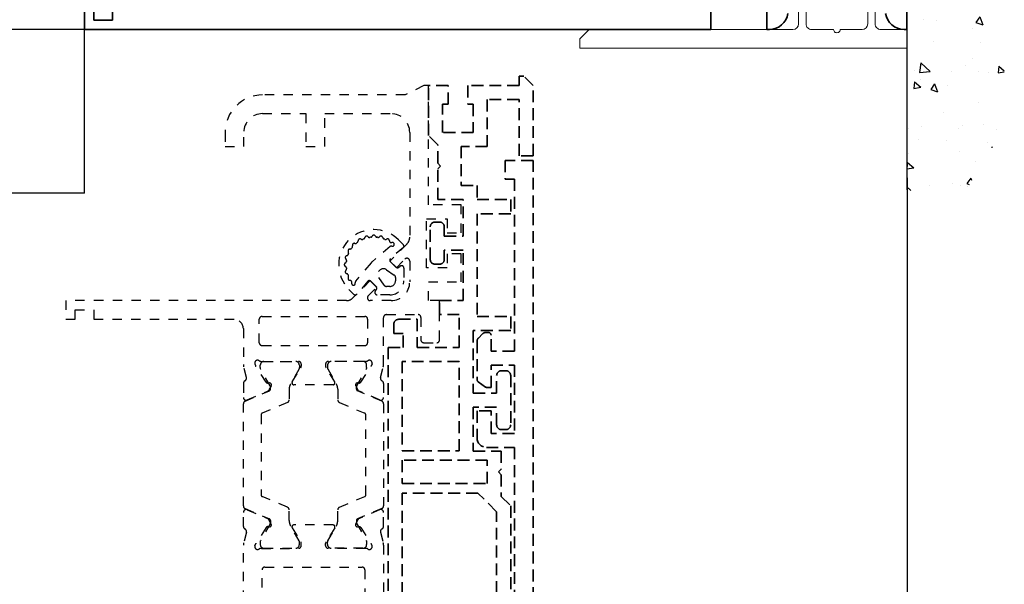
# Model space of a CAD drawing. Units: millimetres. Extents: x 0 to 1189, y -6584 to 0.
# Drawn here: x 646 to 751, y -718 to -658 of the extents above; entities that cross this region are included whole.
import ezdxf

# ---------------------------------------------------------------- set-up
doc = ezdxf.new("R2010")
doc.units = ezdxf.units.MM
doc.linetypes.add('BLOCK_Verharkung Endlage offen_Pro Green RC 2$0$HIDDEN', pattern=[1.905, 1.27, -0.635])
doc.linetypes.add('BLOCK_Verharkung Endlage offen_Pro Green RC 2$0$JIS_02_1.0', pattern=[2, 1, -1])
for name, color, linetype in [('BLOCK 325461-XX-1-20 Wandanschlussprofil geteilt$0$Duenn', 7, 'Continuous'), ('BLOCK_32552700120_Horizontalprofil unten$0$BLOCK_32552700120_Horizontalprofil unten', 3, 'Continuous'), ('BLOCK_325536-XX-1-20_Wandanschlussprofil$0$BLOCK_325536-XX-1-20_Wandanschlussprofil', 3, 'Continuous'), ('BLOCK_Verharkung Endlage offen_Pro Green RC 2$0$BLOCK_Verharkung Endlage offen_Pro Green', 1, 'Continuous'), ('BLOCK_Verharkung Endlage offen_Pro Green RC 2$0$Mass', 7, 'Continuous'), ('Duenn', 255, 'Continuous'), ('Konstruktion', 31, 'Continuous'), ('Mass', 7, 'Continuous'), ('Wand', 7, 'Continuous'), ('XREF Pro Green RC 2 VP ST Wand$0$Duenn', 7, 'Continuous')]:
    doc.layers.add(name, color=color, linetype=linetype)
doc.styles.add('Bemassungstext (DORMA)', font='isocpeur.ttf')
doc.dimstyles.new('DORMA', dxfattribs={"dimtxt": 3.5, "dimasz": 2.5, "dimexe": 2, "dimexo": 0, "dimgap": 1.5, "dimtad": 1, "dimdec": 8, "dimtxsty": 'Bemassungstext (DORMA)', "dimcen": 0.1, "dimclrt": 256, "dimadec": 8, "dimazin": 2, "dimtfac": 1, "dimtdec": 8, "dimtmove": 0, "dimatfit": 3, "dimfxl": 1, "dimtolj": 1, "dimarcsym": 0})

# ---------------------------------------------------------------- blocks, each defined once
blk = doc.blocks.new('BLOCK_32552700120_Horizontalprofil unten$0$BLOCK_32552700120_Horizontalprofil unten')
at = {"layer": 'BLOCK_32552700120_Horizontalprofil unten$0$BLOCK_32552700120_Horizontalprofil unten', "color": 3, "linetype": 'Continuous', "lineweight": 35}
for p, q in [((-57, 67), (-57, 0)), ((-57, 67), (-55, 67)), ((-55, 67), (-55, 44)), ((-37, 44), (-37, 67)), ((-37, 67), (-30.5, 67)), ((-30.5, 67), (-30.5, 65)), ((-6.5, 67), (-6.5, 65)), ((0, 67), (-6.5, 67)), ((0, 0), (0, 67)), ((-35, 64.7), (-35, 58.3)), ((-34.7, 65), (-30.5, 65)), ((-2.3, 65), (-6.5, 65)), ((-2, 58.3), (-2, 64.7)), ((-34.7, 58), (-30.5, 58)), ((-30.5, 58), (-30.5, 56)), ((-6.5, 58), (-6.5, 56)), ((-2.3, 58), (-6.5, 58)), ((-34.7, 56), (-30.5, 56)), ((-2.3, 56), (-6.5, 56)), ((-35, 49.3), (-35, 55.7)), ((-2, 49.3), (-2, 55.7)), ((-34.7, 49), (-30.5, 49)), ((-30.5, 49), (-30.5, 47)), ((-6.5, 49), (-6.5, 47)), ((-2.3, 49), (-6.5, 49)), ((-35, 44.3), (-35, 46.7)), ((-34.7, 47), (-30.5, 47)), ((-2.3, 47), (-6.5, 47)), ((-2, 44.3), (-2, 46.7)), ((-55, 44), (-37, 44)), ((-34.7, 44), (-28.17, 44)), ((-26.76, 43.68), (-27.93, 43.97)), ((-26.15, 44), (-24.65, 44)), ((-24.37, 43.58), (-25.3, 41.41)), ((-12.63, 43.58), (-11.7, 41.41)), ((-10.85, 44), (-12.35, 44)), ((-10.24, 43.68), (-9.07, 43.97)), ((-8.83, 44), (-2.3, 44)), ((-28.23, 42.77), (-28.07, 42.71)), ((-26.27, 41.56), (-28, 42.68)), ((-10.73, 41.56), (-9, 42.68)), ((-8.77, 42.77), (-8.93, 42.71)), ((-55, 41.7), (-55, 21.3)), ((-54.7, 42), (-50.5, 42)), ((-50.2, 41.7), (-50.2, 39)), ((-48.2, 41.7), (-48.2, 39)), ((-47.9, 42), (-44.3, 42)), ((-44, 41.7), (-44, 35.5)), ((-42, 41.7), (-42, 36.4)), ((-41.7, 42), (-30.5, 42)), ((-30.2, 41.7), (-30.2, 36.5)), ((-28.5, 42.06), (-28.5, 38.1)), ((-26.19, 41.21), (-26.18, 41.38)), ((-25.9, 41.02), (-25.44, 41.26)), ((-11.1, 41.02), (-11.56, 41.26)), ((-10.81, 41.21), (-10.82, 41.38)), ((-8.5, 42.06), (-8.5, 38.1)), ((-6.8, 41.7), (-6.8, 36.5)), ((-6.5, 42), (-2.3, 42)), ((-2, 21.3), (-2, 41.7)), ((-26.3, 38.77), (-27.82, 37.84)), ((-26, 36.4), (-26, 38.6)), ((-11, 38.6), (-11, 24.4)), ((-10.7, 38.77), (-9.18, 37.84)), ((-28.2, 37.8), (-27.98, 37.8)), ((-8.8, 37.8), (-9.02, 37.8)), ((-29.7, 36), (-28, 36)), ((-9, 36), (-7.3, 36)), ((-27.7, 35.7), (-27.7, 34.2)), ((-9.3, 27.3), (-9.3, 35.7)), ((-39.25, 33.09), (-39.25, 34.18)), ((-28.1, 33.8), (-28.1, 29.2)), ((-21.25, 33.09), (-21.25, 34.18)), ((-46.1, 33.3), (-46.1, 29.7)), ((-45.63, 33.5), (-45.9, 33.5)), ((-40.09, 32.6), (-39.25, 33.09)), ((-22.09, 32.6), (-21.25, 33.09)), ((-44.4, 30.9), (-44.4, 32.1)), ((-44, 32.5), (-43.96, 32.5)), ((-26.4, 30.9), (-26.4, 32.1)), ((-26, 32.5), (-25.96, 32.5)), ((-45.9, 29.5), (-45.63, 29.5)), ((-43.96, 30.5), (-44, 30.5)), ((-39.25, 29.91), (-40.09, 30.4)), ((-39.25, 28.82), (-39.25, 29.91)), ((-25.96, 30.5), (-26, 30.5)), ((-21.25, 29.91), (-22.09, 30.4)), ((-21.25, 28.82), (-21.25, 29.91)), ((-27.7, 27.3), (-27.7, 28.8)), ((-44, 21.3), (-44, 27.5)), ((-42, 21.3), (-42, 26.6)), ((-30.2, 21.3), (-30.2, 26.5)), ((-29.7, 27), (-28, 27)), ((-26, 26.6), (-26, 24.4)), ((-7.3, 27), (-9, 27)), ((-6.8, 21.3), (-6.8, 26.5)), ((-28.5, 20.94), (-28.5, 24.9)), ((-28.2, 25.2), (-27.98, 25.2)), ((-26.3, 24.23), (-27.82, 25.16)), ((-10.7, 24.23), (-9.18, 25.16)), ((-8.8, 25.2), (-9.02, 25.2)), ((-8.5, 20.94), (-8.5, 24.9)), ((-50.2, 21.3), (-50.2, 24)), ((-48.2, 21.3), (-48.2, 24)), ((-26.27, 21.44), (-28, 20.32)), ((-26.19, 21.79), (-26.18, 21.62)), ((-25.9, 21.98), (-25.44, 21.74)), ((-24.37, 19.42), (-25.3, 21.59)), ((-12.63, 19.42), (-11.7, 21.59)), ((-11.1, 21.98), (-11.56, 21.74)), ((-10.81, 21.79), (-10.82, 21.62)), ((-10.73, 21.44), (-9, 20.32)), ((-54.7, 21), (-50.5, 21)), ((-47.9, 21), (-44.3, 21)), ((-41.7, 21), (-30.5, 21)), ((-28.23, 20.23), (-28.07, 20.29)), ((-8.77, 20.23), (-8.93, 20.29)), ((-6.5, 21), (-2.3, 21)), ((-54, 19), (-28.17, 19)), ((-26.76, 19.32), (-27.93, 19.03)), ((-26.15, 19), (-24.65, 19)), ((-10.85, 19), (-12.35, 19)), ((-10.24, 19.32), (-9.07, 19.03)), ((-8.83, 19), (-3, 19)), ((-55, 18), (-55, 3)), ((-2, 3), (-2, 18)), ((-56, 3), (-55, 3)), ((-56, 3), (-56, 1)), ((-2, 3), (-1, 3)), ((-1, 3), (-1, 1)), ((-57, 0), (-55, 0)), ((-56, 1), (-55, 1)), ((-55, 1), (-55, 0)), ((-2, 0), (-2, 1)), ((-2, 1), (-1, 1)), ((0, 0), (-2, 0))]:
    blk.add_line(p, q, dxfattribs=at)
at = {"layer": 'BLOCK_32552700120_Horizontalprofil unten$0$BLOCK_32552700120_Horizontalprofil unten', "color": 8, "linetype": 'Continuous', "lineweight": 35}
for p, q in [((-24.25, 43.82), (-25.35, 41.22)), ((-13.03, 44), (-23.97, 44)), ((-12.75, 43.82), (-11.65, 41.22)), ((-27.86, 42.19), (-28.1, 42.19)), ((-25.88, 41.13), (-27.69, 42.17)), ((-11.12, 41.13), (-9.31, 42.17)), ((-9.14, 42.19), (-8.9, 42.19)), ((-28.49, 41.8), (-28.49, 38.4)), ((-25.53, 41.1), (-25.78, 41.1)), ((-24.11, 39.28), (-22.96, 41.98)), ((-22.78, 42.1), (-14.22, 42.1)), ((-12.89, 39.28), (-14.04, 41.98)), ((-11.47, 41.1), (-11.22, 41.1)), ((-8.51, 41.8), (-8.51, 38.4)), ((-25.51, 39.1), (-24.38, 39.1)), ((-11.49, 39.1), (-12.62, 39.1)), ((-28.1, 38.01), (-27.86, 38.01)), ((-27.69, 38.03), (-26.11, 38.94)), ((-9.31, 38.03), (-10.89, 38.94)), ((-8.9, 38.01), (-9.14, 38.01)), ((-28.49, 21.2), (-28.49, 24.6)), ((-28.1, 24.99), (-27.86, 24.99)), ((-27.69, 24.97), (-26.11, 24.06)), ((-9.31, 24.97), (-10.89, 24.06)), ((-8.9, 24.99), (-9.14, 24.99)), ((-8.51, 21.2), (-8.51, 24.6)), ((-25.51, 23.9), (-24.38, 23.9)), ((-24.11, 23.72), (-22.96, 21.02)), ((-12.89, 23.72), (-14.04, 21.02)), ((-11.49, 23.9), (-12.62, 23.9)), ((-25.88, 21.87), (-27.69, 20.83)), ((-25.53, 21.9), (-25.78, 21.9)), ((-24.25, 19.18), (-25.35, 21.78)), ((-12.75, 19.18), (-11.65, 21.78)), ((-11.47, 21.9), (-11.22, 21.9)), ((-11.12, 21.87), (-9.31, 20.83)), ((-27.86, 20.81), (-28.1, 20.81)), ((-22.78, 20.9), (-14.22, 20.9)), ((-9.14, 20.81), (-8.9, 20.81)), ((-13.03, 19), (-23.97, 19))]:
    blk.add_line(p, q, dxfattribs=at)
at = {"layer": 'BLOCK_32552700120_Horizontalprofil unten$0$BLOCK_32552700120_Horizontalprofil unten', "color": 3, "linetype": 'Continuous', "lineweight": 35}
for centre, radius, start, end in [((-34.7, 64.7), 0.3, 90, 180), ((-2.3, 64.7), 0.3, 0, 90), ((-34.7, 58.3), 0.3, 180, 270), ((-2.3, 58.3), 0.3, 270, 0), ((-34.7, 55.7), 0.3, 90, 180), ((-2.3, 55.7), 0.3, 0, 90), ((-34.7, 49.3), 0.3, 180, 270), ((-2.3, 49.3), 0.3, 270, 0), ((-34.7, 46.7), 0.3, 90, 180), ((-2.3, 46.7), 0.3, 0, 90), ((-34.7, 44.3), 0.3, 180, 270), ((-2.3, 44.3), 0.3, 270, 0), ((-28.17, 43), 1, 76, 90), ((-26.69, 43.97), 0.3, 256, 333.3461), ((-26.15, 43.7), 0.3, 90, 153.3461), ((-24.65, 43.7), 0.3, 337, 90), ((-12.35, 43.7), 0.3, 90, 203), ((-10.85, 43.7), 0.3, 26.6539, 90), ((-10.31, 43.97), 0.3, 206.6539, 284), ((-8.83, 43), 1, 90, 104), ((-28.32, 42.48), 0.3, 72, 211.7883), ((-29, 42.06), 0.5, 0, 31.7883), ((-28.16, 42.43), 0.3, 57, 72), ((-8.84, 42.43), 0.3, 108, 123), ((-8.68, 42.48), 0.3, 328.2117, 108), ((-8, 42.06), 0.5, 148.2117, 180), ((-54.7, 41.7), 0.3, 90, 180), ((-50.5, 41.7), 0.3, 0, 90), ((-47.9, 41.7), 0.3, 90, 180), ((-44.3, 41.7), 0.3, 0, 90), ((-41.7, 41.7), 0.3, 90, 180), ((-30.5, 41.7), 0.3, 0, 90), ((-26.38, 41.39), 0.2, 356.7993, 57), ((-25.99, 41.2), 0.2, 176.7993, 297), ((-25.57, 41.52), 0.3, 297, 337), ((-11.43, 41.52), 0.3, 203, 243), ((-11.01, 41.2), 0.2, 243, 3.2007), ((-10.62, 41.39), 0.2, 123, 183.2007), ((-6.5, 41.7), 0.3, 90, 180), ((-2.3, 41.7), 0.3, 0, 90), ((-49.2, 39), 1, 180, 270), ((-49.2, 39), 1, 270, 0), ((-28.2, 38.1), 0.3, 180, 270), ((-26.2, 38.6), 0.2, 0, 121.4), ((-10.8, 38.6), 0.2, 58.6, 180), ((-8.8, 38.1), 0.3, 270, 0), ((-27.98, 38.1), 0.3, 270, 301.4), ((-9.02, 38.1), 0.3, 238.6, 270), ((-41, 36.4), 1, 180, 258.463), ((-29.7, 36.5), 0.5, 180, 270), ((-28, 35.7), 0.3, 0, 90), ((-25, 36.4), 1, 180, 281.537), ((-9, 35.7), 0.3, 90, 180), ((-7.3, 36.5), 0.5, 270, 0), ((-45, 35.5), 1, 306.8699, 0), ((-42, 31.5), 4, 49.9948, 78.463), ((-24, 31.5), 4, 49.9948, 101.537), ((-42, 31.5), 4, 126.8699, 147.664), ((-39.75, 34.18), 0.5, 0, 49.9948), ((-27.9, 33.8), 0.2, 90, 180), ((-27.9, 34.2), 0.2, 270, 0), ((-21.75, 34.18), 0.5, 0, 49.9948), ((-45.9, 33.3), 0.2, 90, 180), ((-45.63, 33.8), 0.3, 270, 327.664), ((-42, 31.5), 2.2, 30, 152.9643), ((-24, 31.5), 2.2, 30, 152.9643), ((-44, 32.1), 0.4, 90, 180), ((-26, 32.1), 0.4, 90, 180), ((-44, 30.9), 0.4, 180, 270), ((-26, 30.9), 0.4, 180, 270), ((-45.9, 29.7), 0.2, 180, 270), ((-45.63, 29.2), 0.3, 32.336, 90), ((-42, 31.5), 2.2, 207.0357, 330), ((-24, 31.5), 2.2, 207.0357, 330), ((-42, 31.5), 4, 212.336, 233.1301), ((-39.75, 28.82), 0.5, 310.0052, 0), ((-27.9, 29.2), 0.2, 180, 270), ((-27.9, 28.8), 0.2, 0, 90), ((-21.75, 28.82), 0.5, 310.0052, 0), ((-45, 27.5), 1, 0, 53.1301), ((-41, 26.6), 1, 101.537, 180), ((-42, 31.5), 4, 281.537, 310.0052), ((-25, 26.6), 1, 78.463, 180), ((-24, 31.5), 4, 258.463, 310.0052), ((-29.7, 26.5), 0.5, 90, 180), ((-28, 27.3), 0.3, 270, 0), ((-9, 27.3), 0.3, 180, 270), ((-7.3, 26.5), 0.5, 0, 90), ((-49.2, 24), 1, 90, 180), ((-49.2, 24), 1, 0, 90), ((-28.2, 24.9), 0.3, 90, 180), ((-27.98, 24.9), 0.3, 58.6, 90), ((-26.2, 24.4), 0.2, 238.6, 0), ((-10.8, 24.4), 0.2, 180, 301.4), ((-9.02, 24.9), 0.3, 90, 121.4), ((-8.8, 24.9), 0.3, 0, 90), ((-54.7, 21.3), 0.3, 180, 270), ((-50.5, 21.3), 0.3, 270, 0), ((-47.9, 21.3), 0.3, 180, 270), ((-44.3, 21.3), 0.3, 270, 0), ((-41.7, 21.3), 0.3, 180, 270), ((-30.5, 21.3), 0.3, 270, 0), ((-26.38, 21.61), 0.2, 303, 3.2007), ((-25.99, 21.8), 0.2, 63, 183.2007), ((-25.57, 21.48), 0.3, 23, 63), ((-11.43, 21.48), 0.3, 117, 157), ((-11.01, 21.8), 0.2, 356.7993, 117), ((-10.62, 21.61), 0.2, 176.7993, 237), ((-6.5, 21.3), 0.3, 180, 270), ((-2.3, 21.3), 0.3, 270, 0), ((-28.32, 20.52), 0.3, 148.2117, 288), ((-29, 20.94), 0.5, 328.2117, 0), ((-28.16, 20.57), 0.3, 288, 303), ((-8.84, 20.57), 0.3, 237, 252), ((-8.68, 20.52), 0.3, 252, 31.7883), ((-8, 20.94), 0.5, 180, 211.7883), ((-54, 18), 1, 90, 180), ((-28.17, 20), 1, 270, 284), ((-26.69, 19.03), 0.3, 26.6539, 104), ((-26.15, 19.3), 0.3, 206.6539, 270), ((-24.65, 19.3), 0.3, 270, 23), ((-12.35, 19.3), 0.3, 157, 270), ((-10.85, 19.3), 0.3, 270, 333.3461), ((-10.31, 19.03), 0.3, 76, 153.3461), ((-8.83, 20), 1, 256, 270), ((-3, 18), 1, 0, 90)]:
    blk.add_arc(centre, radius, start, end, dxfattribs=at)
at = {"layer": 'BLOCK_32552700120_Horizontalprofil unten$0$BLOCK_32552700120_Horizontalprofil unten', "color": 8, "linetype": 'Continuous', "lineweight": 35}
for centre, radius, start, end in [((-23.97, 43.7), 0.3, 90, 157), ((-13.03, 43.7), 0.3, 23, 90), ((-28.1, 41.8), 0.39, 90, 180), ((-27.79, 42), 0.2, 60, 108.1949), ((-9.21, 42), 0.2, 71.8051, 120), ((-8.9, 41.8), 0.39, 0, 90), ((-25.78, 41.3), 0.2, 240, 270), ((-25.53, 41.3), 0.2, 270, 337), ((-22.78, 41.9), 0.2, 90, 157), ((-14.22, 41.9), 0.2, 23, 90), ((-11.47, 41.3), 0.2, 203, 270), ((-11.22, 41.3), 0.2, 270, 300), ((-25.51, 37.9), 1.2, 90, 120), ((-24.38, 39.4), 0.3, 270, 337), ((-12.62, 39.4), 0.3, 203, 270), ((-11.49, 37.9), 1.2, 60, 90), ((-28.1, 38.4), 0.39, 180, 270), ((-27.79, 38.2), 0.2, 251.8051, 300), ((-9.21, 38.2), 0.2, 240, 288.1949), ((-8.9, 38.4), 0.39, 270, 0), ((-28.1, 24.6), 0.39, 90, 180), ((-27.79, 24.8), 0.2, 60, 108.1949), ((-9.21, 24.8), 0.2, 71.8051, 120), ((-8.9, 24.6), 0.39, 0, 90), ((-25.51, 25.1), 1.2, 240, 270), ((-24.38, 23.6), 0.3, 23, 90), ((-12.62, 23.6), 0.3, 90, 157), ((-11.49, 25.1), 1.2, 270, 300), ((-28.1, 21.2), 0.39, 180, 270), ((-25.78, 21.7), 0.2, 90, 120), ((-25.53, 21.7), 0.2, 23, 90), ((-11.47, 21.7), 0.2, 90, 157), ((-11.22, 21.7), 0.2, 60, 90), ((-8.9, 21.2), 0.39, 270, 0), ((-27.79, 21), 0.2, 251.8051, 300), ((-22.78, 21.1), 0.2, 203, 270), ((-14.22, 21.1), 0.2, 270, 337), ((-9.21, 21), 0.2, 240, 288.1949), ((-23.97, 19.3), 0.3, 203, 270), ((-13.03, 19.3), 0.3, 270, 337)]:
    blk.add_arc(centre, radius, start, end, dxfattribs=at)
blk = doc.blocks.new('BLOCK_32552700120_Horizontalprofil unten')
at = {"layer": 'BLOCK_32552700120_Horizontalprofil unten$0$BLOCK_32552700120_Horizontalprofil unten', "rotation": 180}
blk.add_blockref('BLOCK_32552700120_Horizontalprofil unten$0$BLOCK_32552700120_Horizontalprofil unten', (0, 0), dxfattribs=at)
blk = doc.blocks.new('BLOCK_325536-XX-1-20_Wandanschlussprofil$0$BLOCK_325536-XX-1-20_Wandanschlussprofil')
at = {"layer": 'BLOCK_325536-XX-1-20_Wandanschlussprofil$0$BLOCK_325536-XX-1-20_Wandanschlussprofil', "color": 3, "linetype": 'Continuous', "lineweight": 35}
for p, q in [((-61, -0.31), (-61, 0)), ((-61, 0), (-44.67, 0)), ((-61, -15), (-61, -14.72)), ((-61, -15), (-44.67, -15))]:
    blk.add_line(p, q, dxfattribs=at)
for centre, start, end in [((-59, -0.31), 180, 262), ((-59, -14.72), 98, 180)]:
    blk.add_arc(centre, 2, start, end, dxfattribs=at)
blk = doc.blocks.new('BLOCK_325536-XX-1-20_Wandanschlussprofil')
at = {"layer": 'BLOCK_325536-XX-1-20_Wandanschlussprofil$0$BLOCK_325536-XX-1-20_Wandanschlussprofil', "xscale": -1, "rotation": 270}
blk.add_blockref('BLOCK_325536-XX-1-20_Wandanschlussprofil$0$BLOCK_325536-XX-1-20_Wandanschlussprofil', (0, 0), dxfattribs=at)
blk.add_blockref('BLOCK_325536-XX-1-20_Wandanschlussprofil$0$BLOCK_325536-XX-1-20_Wandanschlussprofil', (0, 0), dxfattribs=at)
blk = doc.blocks.new('BLOCK 325461-XX-1-20 Wandanschlussprofil geteilt$0$325461-XX-1-20 Wandanschlussprofil geteilt')
at = {"layer": 'BLOCK 325461-XX-1-20 Wandanschlussprofil geteilt$0$Duenn', "color": 3, "linetype": 'Continuous', "lineweight": 5}
for p, q in [((0, 0), (0, -2.8)), ((2, 0), (0, 0)), ((0, 0), (0, -0.29)), ((2, -35), (2, 0)), ((-4.68, -2.78), (-10.5, -3.6)), ((-11.03, -3.24), (-12.45, -4)), ((-10.5, -3.6), (-10.62, -3.36)), ((-9.2, -4.93), (-3.99, -4.2)), ((-4, -3.4), (-4, -3.38)), ((-0.6, -3.4), (-4, -3.4)), ((-3.99, -4.2), (-0.6, -4.2)), ((-12.13, -5.12), (-9.2, -4.93)), ((0, -4.8), (0, -7.15)), ((0, -7.85), (0, -10.2)), ((-9.2, -10.07), (-12.13, -9.88)), ((-3.99, -10.8), (-9.2, -10.07)), ((-12.45, -11), (-11.03, -11.76)), ((-10.62, -11.64), (-10.5, -11.4)), ((-10.5, -11.4), (-4.68, -12.22)), ((-0.6, -10.8), (-3.99, -10.8)), ((-4, -11.6), (-0.6, -11.6)), ((-4, -11.62), (-4, -11.6)), ((0, -12.2), (0, -34)), ((0, -14.71), (0, -15)), ((1, -35), (0, -34)), ((1, -35), (2, -35))]:
    blk.add_line(p, q, dxfattribs=at)
for centre, radius, start, end in [((-4.6, -3.38), 0.6, 0.0001, 98.0001), ((-0.6, -2.8), 0.6, 270.0001, 0.0001), ((-12.17, -4.53), 0.6, 118.0001, 273.7501), ((-10.89, -3.51), 0.3, 28.0001, 118.0001), ((-0.6, -4.8), 0.6, 0.0001, 90.0001), ((0, -7.5), 0.35, 270.0001, 90.0001), ((-12.17, -10.47), 0.6, 86.2501, 242.0001), ((-0.6, -10.2), 0.6, 270.0001, 0.0001), ((-10.89, -11.49), 0.3, 242.0001, 332.0001), ((-4.6, -11.62), 0.6, 262.0001, 0.0001), ((-0.6, -12.2), 0.6, 0.0001, 90.0001)]:
    blk.add_arc(centre, radius, start, end, dxfattribs=at)
blk = doc.blocks.new('BLOCK 325461-XX-1-20 Wandanschlussprofil geteilt')
at = {"layer": 'BLOCK 325461-XX-1-20 Wandanschlussprofil geteilt$0$Duenn'}
blk.add_blockref('BLOCK 325461-XX-1-20 Wandanschlussprofil geteilt$0$325461-XX-1-20 Wandanschlussprofil geteilt', (0, 0), dxfattribs=at)
blk = doc.blocks.new('XREF Pro Green RC 2 VP ST Wand')
at = {"layer": 'XREF Pro Green RC 2 VP ST Wand$0$Duenn', "xscale": -1}
blk.add_blockref('BLOCK_325536-XX-1-20_Wandanschlussprofil', (-88, 4), dxfattribs=at)
at = {"layer": 'XREF Pro Green RC 2 VP ST Wand$0$Duenn', "rotation": 270}
blk.add_blockref('BLOCK_32552700120_Horizontalprofil unten', (0, 0), dxfattribs=at)
at = {"layer": 'XREF Pro Green RC 2 VP ST Wand$0$Duenn', "xscale": -1, "rotation": 90}
blk.add_blockref('BLOCK 325461-XX-1-20 Wandanschlussprofil geteilt', (-88, -57), dxfattribs=at)
blk = doc.blocks.new('BLOCK_Verharkung Endlage offen_Pro Green RC 2$0$Verharkung Endlage offen')
at = {"color": 1, "linetype": 'BLOCK_Verharkung Endlage offen_Pro Green RC 2$0$HIDDEN', "lineweight": 35}
for p, q in [((-1.5, 79.7), (-1.5, 80.7)), ((-1.5, 80.7), (-1, 80.7)), ((0, 79.7), (-1, 80.7)), ((-11.2, 74.35), (-11.2, 79.7)), ((-9.1, 79.7), (-11.2, 79.7)), ((-9.1, 77.7), (-9.1, 79.7)), ((-7, 79.7), (-7, 77.7)), ((-1.5, 79.7), (-7, 79.7)), ((0, 72.2), (0, 79.7)), ((-1.5, 78.2), (-4.9, 78.2)), ((-4.9, 78.2), (-4.9, 73.2)), ((-1.5, 72.2), (-1.5, 78.2)), ((-9.7, 77.7), (-9.1, 77.7)), ((-9.7, 74.7), (-9.7, 77.7)), ((-7, 77.7), (-6.4, 77.7)), ((-6.4, 77.7), (-6.4, 74.7)), ((-10.2, 73.35), (-11.2, 74.35)), ((-6.4, 74.7), (-9.7, 74.7)), ((-10.2, 71.4), (-10.2, 73.35)), ((-4.9, 73.2), (-7.7, 73.2)), ((-7.7, 73.2), (-7.7, 69)), ((-3, 71.7), (-3, 69.7)), ((0, 71.7), (-3, 71.7)), ((0, 72.2), (-1.5, 72.2)), ((0, 0), (0, 71.7)), ((-9.9, 71.1), (-10.2, 71.4)), ((-10.2, 70.8), (-9.9, 71.1)), ((-10.2, 67.5), (-10.2, 70.8)), ((-3, 69.7), (-2, 69.7)), ((-2, 69.7), (-2, 51.3)), ((-7.7, 69), (-6, 69)), ((-6, 69), (-6, 67.5)), ((-7.5, 67.5), (-10.2, 67.5)), ((-7.5, 63.6), (-7.5, 67.5)), ((-6, 67.5), (-2.4, 67.5)), ((-2.4, 67.5), (-2.4, 66)), ((-2.4, 66), (-6, 66)), ((-6, 66), (-6, 55)), ((-11, 61.1), (-11, 64.6)), ((-10.5, 65.1), (-10, 65.1)), ((-9.5, 64.6), (-9.5, 63.6)), ((-9.5, 63.6), (-7.5, 63.6)), ((-7.5, 62.1), (-9.5, 62.1)), ((-9.5, 62.1), (-9.5, 61.1)), ((-7.5, 56.7), (-7.5, 62.1)), ((-10, 60.6), (-10.5, 60.6)), ((-10, 55.2), (-10, 56.7)), ((-10, 56.7), (-7.5, 56.7)), ((-7.9, 55.2), (-10, 55.2)), ((-7.9, 51.7), (-7.9, 55.2)), ((-6, 55), (-2.4, 55)), ((-2.4, 55), (-2.4, 53.5)), ((-14.9, 54.2), (-14.9, 53.2)), ((-14.4, 54.7), (-12.4, 54.7)), ((-12.4, 54.7), (-12.4, 51.7)), ((-13.9, 53.2), (-14.9, 53.2)), ((-13.9, 51.7), (-13.9, 53.2)), ((-2.4, 53.5), (-6.4, 53.5)), ((-6.4, 53.5), (-6.4, 46.8)), ((-5.4, 53.15), (-5.85, 52.7)), ((-4.8, 53.3), (-5.04, 53.3)), ((-4.5, 51.3), (-4.5, 53)), ((-15.5, 4.7), (-15.5, 51.7)), ((-15.5, 51.7), (-13.9, 51.7)), ((-12.4, 51.7), (-7.9, 51.7)), ((-6, 52.34), (-6, 48.26)), ((-2, 51.3), (-4.5, 51.3)), ((-14, 50.2), (-14, 40.62)), ((-7.9, 50.2), (-14, 50.2)), ((-7.9, 40.62), (-7.9, 50.2)), ((-4.5, 49.8), (-2, 49.8)), ((-4.5, 47.4), (-4.5, 49.8)), ((-2, 49.8), (-2, 42.5)), ((-3.9, 46.8), (-3.9, 48.7)), ((-3.4, 49.2), (-2.9, 49.2)), ((-2.4, 48.7), (-2.4, 43.4)), ((-5.87, 48.01), (-5.08, 47.45)), ((-6.4, 46.8), (-3.9, 46.8)), ((-4.91, 47.4), (-4.5, 47.4)), ((-3.9, 45.3), (-6.4, 45.3)), ((-6.4, 45.3), (-6.4, 40.6)), ((-3.9, 43.4), (-3.9, 45.3)), ((-6, 44.9), (-6, 42)), ((-4.5, 44.9), (-6, 44.9)), ((-4.5, 42.5), (-4.5, 44.9)), ((-2, 42.5), (-4.5, 42.5)), ((-2.9, 42.9), (-3.4, 42.9)), ((-14, 40.62), (-7.9, 40.62)), ((-6.4, 40.6), (-3.4, 40.6)), ((-5, 41), (-2, 41)), ((-3.4, 40.6), (-3.4, 38.67)), ((-2, 41), (-2, 17.8)), ((-14, 39.62), (-14, 37.12)), ((-4.9, 39.62), (-14, 39.62)), ((-4.9, 37.12), (-4.9, 39.62)), ((-3.4, 38.67), (-3.7, 38.37)), ((-3.7, 38.37), (-3.4, 38.07)), ((-3.4, 38.07), (-3.4, 35.74)), ((-14, 37.12), (-4.9, 37.12)), ((-5.9, 36.12), (-14, 36.12)), ((-14, 36.12), (-14, 6.2)), ((-3.9, 34.12), (-5.9, 36.12)), ((-3.4, 35.74), (-2.4, 34.74)), ((-3.9, 19.7), (-3.9, 34.12)), ((-2.4, 34.74), (-2.4, 18.2))]:
    blk.add_line(p, q, dxfattribs=at)
for centre, radius, start, end in [((-11.2, 79.7), 0.001, 0, 90), ((-10.5, 64.6), 0.5, 90, 180), ((-10, 64.6), 0.5, 0, 90), ((-10.5, 61.1), 0.5, 180, 270), ((-10, 61.1), 0.5, 270, 0), ((-14.4, 54.2), 0.5, 90, 180), ((-5.5, 52.34), 0.5, 135, 180), ((-5.04, 52.8), 0.5, 90, 135), ((-4.8, 53), 0.3, 0, 90), ((-3.4, 48.7), 0.5, 90, 180), ((-2.9, 48.7), 0.5, 0, 90), ((-5.7, 48.26), 0.3, 180, 235), ((-4.91, 47.7), 0.3, 235, 270), ((-3.4, 43.4), 0.5, 180, 270), ((-2.9, 43.4), 0.5, 270, 0), ((-5, 42), 1, 180, 270)]:
    blk.add_arc(centre, radius, start, end, dxfattribs=at)
at = {"layer": 'BLOCK_Verharkung Endlage offen_Pro Green RC 2$0$BLOCK_Verharkung Endlage offen_Pro Green', "linetype": 'BLOCK_Verharkung Endlage offen_Pro Green RC 2$0$JIS_02_1.0'}
for p, q in [((-11.7, 79.7), (-13.7, 78.7)), ((-11.2, 79.7), (-11.7, 79.7)), ((-11.2, 66.95), (-11.2, 79.7)), ((-13.7, 78.7), (-28.95, 78.7)), ((-28.95, 76.7), (-24.3, 76.7)), ((-24.3, 76.7), (-24.3, 73.2)), ((-22.3, 73.2), (-22.3, 76.7)), ((-22.3, 76.7), (-15.2, 76.7)), ((-32.95, 74.7), (-32.95, 73.2)), ((-30.95, 73.2), (-30.95, 74.7)), ((-13.2, 74.7), (-13.2, 63.48)), ((-32.95, 73.2), (-30.95, 73.2)), ((-24.3, 73.2), (-22.3, 73.2)), ((-7.7, 66.95), (-11.2, 66.95)), ((-7.7, 63.95), (-7.7, 66.95)), ((-11.4, 60.2), (-11.4, 65.45)), ((-11.4, 65.45), (-9.2, 65.45)), ((-9.2, 65.45), (-9.2, 63.95)), ((-9.2, 63.95), (-7.7, 63.95)), ((-15.29, 62.49), (-17.23, 60.84)), ((-13.49, 62.77), (-15.34, 60.92)), ((-13.88, 62.37), (-15.27, 61.19)), ((-14.4, 63.2), (-13.87, 62.67)), ((-14.63, 60.22), (-13.71, 61.14)), ((-7.7, 61.7), (-9.2, 61.7)), ((-9.2, 61.7), (-9.2, 60.2)), ((-7.7, 58.7), (-7.7, 61.7)), ((-17.34, 60.73), (-18.99, 58.79)), ((-15.34, 60.92), (-14.63, 60.22)), ((-15.28, 60.9), (-14.66, 60.28)), ((-14.4, 60.25), (-14.21, 60.39)), ((-13.82, 60.18), (-13.82, 58.82)), ((-13.2, 60.93), (-13.2, 58.7)), ((-9.2, 60.2), (-11.4, 60.2)), ((-15.93, 58.34), (-16.51, 59.17)), ((-15.67, 60.01), (-14.84, 59.43)), ((-14.72, 59.19), (-14.72, 58.82)), ((-17.42, 58.84), (-19.27, 56.99)), ((-17.69, 58.77), (-18.87, 57.38)), ((-17.64, 57.21), (-16.72, 58.13)), ((-16.72, 58.13), (-17.42, 58.84)), ((-16.78, 58.16), (-17.4, 58.78)), ((-15.32, 58.22), (-15.69, 58.22)), ((-11.2, 56.7), (-11.2, 58.7)), ((-11.2, 58.7), (-7.7, 58.7)), ((-19.17, 57.37), (-19.7, 57.9)), ((-16.89, 57.71), (-16.75, 57.9)), ((-15.32, 57.32), (-16.68, 57.32)), ((-19.98, 56.7), (-50, 56.7)), ((-50, 56.7), (-50, 54.7)), ((-15.2, 56.7), (-17.43, 56.7)), ((-10, 56.7), (-11.2, 56.7)), ((-10, 52.5), (-10, 56.7)), ((-49, 54.7), (-49, 55.7)), ((-49, 55.7), (-47, 55.7)), ((-47, 55.7), (-47, 54.7)), ((-29, 55), (-18, 55)), ((-16, 49.87), (-16, 54.9)), ((-15.7, 55.2), (-12.3, 55.2)), ((-12, 54.9), (-12, 52.5)), ((-50, 54.7), (-49, 54.7)), ((-47, 54.7), (-32, 54.7)), ((-29.3, 52.2), (-29.3, 54.7)), ((-17.7, 54.7), (-17.7, 52.2)), ((-31, 53.7), (-31, 49.87)), ((-29, 51.9), (-18, 51.9)), ((-11.7, 52.2), (-10.3, 52.2)), ((-30.68, 48.46), (-30.97, 49.63)), ((-29.77, 49.93), (-29.71, 49.77)), ((-28.56, 47.97), (-29.68, 49.7)), ((-29.19, 49.56), (-29.19, 49.8)), ((-29.06, 50.2), (-25.1, 50.2)), ((-28.8, 50.19), (-25.4, 50.19)), ((-25.77, 48), (-24.84, 49.52)), ((-25.01, 49.8), (-25.01, 49.56)), ((-24.8, 49.9), (-24.8, 49.68)), ((-22.2, 49.9), (-22.2, 49.68)), ((-21.23, 48), (-22.16, 49.52)), ((-21.99, 49.8), (-21.99, 49.56)), ((-17.94, 50.2), (-21.9, 50.2)), ((-18.2, 50.19), (-21.6, 50.19)), ((-18.44, 47.97), (-17.32, 49.7)), ((-17.81, 49.56), (-17.81, 49.8)), ((-17.23, 49.93), (-17.29, 49.77)), ((-16.32, 48.46), (-16.03, 49.63)), ((-28.13, 47.58), (-29.17, 49.39)), ((-25.03, 49.39), (-25.94, 47.81)), ((-21.97, 49.39), (-21.06, 47.81)), ((-18.87, 47.58), (-17.83, 49.39)), ((-31, 47.85), (-31, 46.35)), ((-28.21, 47.89), (-28.38, 47.88)), ((-28.02, 47.6), (-28.26, 47.14)), ((-28.1, 47.23), (-28.1, 47.48)), ((-21.4, 47.7), (-25.6, 47.7)), ((-18.98, 47.6), (-18.74, 47.14)), ((-18.9, 47.23), (-18.9, 47.48)), ((-18.79, 47.89), (-18.62, 47.88)), ((-16, 47.85), (-16, 46.35)), ((-30.82, 45.95), (-28.22, 47.05)), ((-30.58, 46.07), (-28.41, 47)), ((-26.1, 47.21), (-26.1, 46.08)), ((-20.9, 47.21), (-20.9, 46.08)), ((-16.18, 45.95), (-18.78, 47.05)), ((-16.42, 46.07), (-18.59, 47)), ((-31, 34.73), (-31, 45.67)), ((-26.28, 45.81), (-28.98, 44.66)), ((-20.72, 45.81), (-18.02, 44.66)), ((-16, 45.67), (-16, 34.73)), ((-29.1, 44.48), (-29.1, 35.92)), ((-17.9, 35.92), (-17.9, 44.48)), ((-26.28, 34.59), (-28.98, 35.74)), ((-20.72, 34.59), (-18.02, 35.74)), ((-31, 32.55), (-31, 34.05)), ((-30.82, 34.45), (-28.22, 33.35)), ((-30.58, 34.33), (-28.41, 33.4)), ((-26.1, 33.19), (-26.1, 34.32)), ((-20.9, 33.19), (-20.9, 34.32)), ((-16.18, 34.45), (-18.78, 33.35)), ((-16.42, 34.33), (-18.59, 33.4)), ((-16, 32.55), (-16, 34.05)), ((-28.13, 32.82), (-29.17, 31.01)), ((-28.02, 32.8), (-28.26, 33.26)), ((-28.1, 33.17), (-28.1, 32.92)), ((-21.4, 32.7), (-25.6, 32.7)), ((-18.98, 32.8), (-18.74, 33.26)), ((-18.9, 33.17), (-18.9, 32.92)), ((-18.87, 32.82), (-17.83, 31.01)), ((-30.68, 31.94), (-30.97, 30.77)), ((-28.56, 32.43), (-29.68, 30.7)), ((-28.21, 32.51), (-28.38, 32.52)), ((-25.03, 31.01), (-25.94, 32.59)), ((-25.77, 32.4), (-24.84, 30.88)), ((-21.23, 32.4), (-22.16, 30.88)), ((-21.97, 31.01), (-21.06, 32.59)), ((-18.79, 32.51), (-18.62, 32.52)), ((-18.44, 32.43), (-17.32, 30.7)), ((-16.32, 31.94), (-16.03, 30.77)), ((-29.77, 30.47), (-29.71, 30.63)), ((-29.19, 30.84), (-29.19, 30.6)), ((-25.01, 30.6), (-25.01, 30.84)), ((-24.8, 30.5), (-24.8, 30.72)), ((-22.2, 30.5), (-22.2, 30.72)), ((-21.99, 30.6), (-21.99, 30.84)), ((-17.81, 30.84), (-17.81, 30.6)), ((-17.23, 30.47), (-17.29, 30.63)), ((-31, 2.7), (-31, 30.53)), ((-29.06, 30.2), (-25.1, 30.2)), ((-28.8, 30.21), (-25.4, 30.21)), ((-17.94, 30.2), (-21.9, 30.2)), ((-18.2, 30.21), (-21.6, 30.21)), ((-16, 30.53), (-16, 1.5)), ((-29, 2), (-29, 27.9)), ((-28.7, 28.2), (-18.3, 28.2)), ((-18, 27.9), (-18, 2))]:
    blk.add_line(p, q, dxfattribs=at)
for centre, radius, start, end in [((-28.95, 74.7), 4, 90, 180), ((-28.95, 74.7), 2, 90, 180), ((-15.2, 74.7), 2, 0, 90), ((-17.05, 60.55), 3.75, 45, 225), ((-18.52, 63.1), 0.2, 56.6893, 183.3107), ((-18.3, 63.44), 0.2, 236.6893, 293.4855), ((-17.05, 60.55), 2.95, 111.5145, 113.4855), ((-18.2, 63.48), 0.2, 291.5145, 348.3107), ((-17.81, 63.4), 0.2, 41.6893, 168.3107), ((-17.51, 63.66), 0.2, 221.6893, 278.4855), ((-17.05, 60.55), 2.95, 96.5145, 98.4855), ((-17.4, 63.68), 0.2, 276.5145, 333.3107), ((-17.05, 63.5), 0.2, 26.6893, 153.3107), ((-16.69, 63.68), 0.2, 206.6893, 263.4855), ((-17.05, 60.55), 2.95, 81.5145, 83.4855), ((-16.58, 63.66), 0.2, 261.5145, 318.3107), ((-16.28, 63.4), 0.2, 11.6893, 138.3107), ((-15.89, 63.48), 0.2, 191.6893, 248.4855), ((-17.05, 60.55), 2.95, 66.5145, 68.4855), ((-15.79, 63.44), 0.2, 246.5145, 303.3107), ((-15.57, 63.1), 0.2, 359.6347, 123.3107), ((-14.2, 63.48), 1, 315, 0), ((-19.6, 62.02), 0.2, 86.6893, 213.3107), ((-19.58, 62.42), 0.2, 266.6893, 323.4855), ((-17.05, 60.55), 2.95, 141.5145, 143.4855), ((-19.51, 62.51), 0.2, 321.5145, 18.3107), ((-19.13, 62.63), 0.2, 71.6893, 198.3107), ((-19.01, 63.01), 0.2, 251.6893, 308.4855), ((-17.05, 60.55), 2.95, 126.5145, 128.4855), ((-18.92, 63.08), 0.2, 306.5145, 3.3107), ((-15.17, 63.1), 0.2, 179.6347, 287.7595), ((-15.16, 62.33), 0.2, 73.9002, 130.3221), ((-15.05, 62.72), 0.2, 253.9002, 107.7595), ((-14.01, 62.53), 0.2, 310.3221, 45), ((-19.9, 61.31), 0.2, 101.6893, 228.3107), ((-20.16, 61.01), 0.2, 351.5145, 48.3107), ((-19.98, 61.7), 0.2, 281.6893, 338.4855), ((-17.05, 60.55), 2.95, 156.5145, 158.4855), ((-19.94, 61.8), 0.2, 336.5145, 33.3107), ((-15.14, 61.04), 0.2, 130.3221, 225), ((-13.5, 60.93), 0.3, 360, 135), ((-20, 60.55), 0.2, 116.6893, 243.3107), ((-20.18, 60.9), 0.2, 296.6893, 353.4855), ((-20.18, 60.19), 0.2, 6.5145, 63.3107), ((-20.16, 60.08), 0.2, 311.6893, 8.4855), ((-17.05, 60.55), 2.95, 171.5145, 173.4855), ((-17.05, 60.55), 2.95, 186.5145, 188.4855), ((-16.58, 60.08), 1, 130.3221, 139.6779), ((-16.01, 59.51), 0.6, 55.1691, 214.8309), ((-14.51, 60.42), 0.2, 225, 305), ((-14.07, 60.18), 0.252, 0, 125), ((-19.9, 59.78), 0.2, 131.6893, 258.3107), ((-19.98, 59.39), 0.2, 21.5145, 78.3107), ((-19.6, 59.07), 0.2, 146.6893, 270.3653), ((-17.05, 60.55), 2.95, 201.5145, 203.4855), ((-19.94, 59.29), 0.2, 326.6893, 23.4855), ((-15.02, 59.19), 0.3, 360, 55.1691), ((-19.6, 58.67), 0.2, 342.2405, 90.3653), ((-19.22, 58.55), 0.2, 162.2405, 16.0998), ((-18.83, 58.66), 0.2, 139.6779, 196.0998), ((-17.54, 58.64), 0.2, 45, 139.6779), ((-16.92, 58.01), 0.2, 325, 45), ((-15.69, 58.52), 0.3, 214.8309, 270), ((-15.32, 58.82), 0.599, 270, 360), ((-15.32, 58.82), 1.5, 270, 360), ((-15.2, 58.7), 2, 270, 0), ((-19.98, 57.7), 1, 270, 315), ((-19.03, 57.51), 0.2, 225, 319.6779), ((-17.43, 57), 0.3, 135, 270), ((-16.68, 57.57), 0.252, 145, 270), ((-29, 54.7), 0.3, 90, 180), ((-18, 54.7), 0.3, 360, 90), ((-15.7, 54.9), 0.3, 90, 180), ((-12.3, 54.9), 0.3, 360, 90), ((-32, 53.7), 1, 0, 90), ((-29, 52.2), 0.3, 180, 270), ((-18, 52.2), 0.3, 270, 0), ((-11.7, 52.5), 0.3, 180, 270), ((-10.3, 52.5), 0.3, 270, 0), ((-30, 49.87), 1, 180, 194), ((-29.48, 50.02), 0.3, 58.2117, 198), ((-29.43, 49.86), 0.3, 198, 213), ((-29.06, 50.7), 0.5, 238.2117, 270), ((-29, 49.49), 0.2, 161.8051, 210), ((-28.8, 49.8), 0.39, 90, 180), ((-25.4, 49.8), 0.39, 0, 90), ((-25.1, 49.9), 0.3, 360, 90), ((-25.2, 49.49), 0.2, 330, 18.1949), ((-25.1, 49.68), 0.3, 328.6, 0), ((-21.9, 49.9), 0.3, 90, 180), ((-21.9, 49.68), 0.3, 180, 211.4), ((-21.8, 49.49), 0.2, 161.8051, 210), ((-21.6, 49.8), 0.39, 90, 180), ((-18.2, 49.8), 0.39, 0, 90), ((-17.94, 50.7), 0.5, 270, 301.7883), ((-18, 49.49), 0.2, 330, 18.1949), ((-17.52, 50.02), 0.3, 342, 121.7883), ((-17.57, 49.86), 0.3, 327, 342), ((-17, 49.87), 1, 346, 0), ((-30.97, 48.39), 0.3, 296.6539, 14), ((-16.03, 48.39), 0.3, 166, 243.3461), ((-30.7, 47.85), 0.3, 116.6539, 180), ((-28.39, 48.08), 0.2, 213, 273.2007), ((-28.2, 47.69), 0.2, 333, 93.2007), ((-28.3, 47.48), 0.2, 0, 30), ((-24.9, 47.21), 1.2, 150, 180), ((-25.6, 47.9), 0.2, 148.6, 270), ((-21.4, 47.9), 0.2, 270, 31.4), ((-22.1, 47.21), 1.2, 0, 30), ((-18.8, 47.69), 0.2, 86.7993, 207), ((-18.7, 47.48), 0.2, 150, 180), ((-18.61, 48.08), 0.2, 266.7993, 327), ((-16.3, 47.85), 0.3, 0, 63.3461), ((-28.52, 47.27), 0.3, 293, 333), ((-28.3, 47.23), 0.2, 293, 0), ((-18.7, 47.23), 0.2, 180, 247), ((-18.48, 47.27), 0.3, 207, 247), ((-30.7, 46.35), 0.3, 180, 293), ((-30.7, 45.67), 0.3, 113, 180), ((-26.4, 46.08), 0.3, 293, 0), ((-20.6, 46.08), 0.3, 180, 247), ((-16.3, 46.35), 0.3, 247, 0), ((-16.3, 45.67), 0.3, 360, 67), ((-28.9, 44.48), 0.2, 113, 180), ((-18.1, 44.48), 0.2, 360, 67), ((-28.9, 35.92), 0.2, 180, 247), ((-18.1, 35.92), 0.2, 293, 0), ((-30.7, 34.73), 0.3, 180, 247), ((-30.7, 34.05), 0.3, 67, 180), ((-26.4, 34.32), 0.3, 0, 67), ((-20.6, 34.32), 0.3, 113, 180), ((-16.3, 34.05), 0.3, 0, 113), ((-16.3, 34.73), 0.3, 293, 0), ((-28.52, 33.13), 0.3, 27, 67), ((-28.3, 33.17), 0.2, 0, 67), ((-28.2, 32.71), 0.2, 266.7993, 27), ((-28.3, 32.92), 0.2, 330, 0), ((-24.9, 33.19), 1.2, 180, 210), ((-25.6, 32.5), 0.2, 90, 211.4), ((-21.4, 32.5), 0.2, 328.6, 90), ((-22.1, 33.19), 1.2, 330, 0), ((-18.8, 32.71), 0.2, 153, 273.2007), ((-18.7, 33.17), 0.2, 113, 180), ((-18.7, 32.92), 0.2, 180, 210), ((-18.48, 33.13), 0.3, 113, 153), ((-30.7, 32.55), 0.3, 180, 243.3461), ((-30.97, 32.01), 0.3, 346, 63.3461), ((-28.39, 32.32), 0.2, 86.7993, 147), ((-18.61, 32.32), 0.2, 33, 93.2007), ((-16.03, 32.01), 0.3, 116.6539, 194), ((-16.3, 32.55), 0.3, 296.6539, 0), ((-30, 30.53), 1, 166, 180), ((-29.43, 30.54), 0.3, 147, 162), ((-29, 30.91), 0.2, 150, 198.1949), ((-28.8, 30.6), 0.39, 180, 270), ((-25.4, 30.6), 0.39, 270, 0), ((-25.2, 30.91), 0.2, 341.8051, 30), ((-25.1, 30.72), 0.3, 0, 31.4), ((-21.9, 30.72), 0.3, 148.6, 180), ((-21.8, 30.91), 0.2, 150, 198.1949), ((-21.6, 30.6), 0.39, 180, 270), ((-18.2, 30.6), 0.39, 270, 0), ((-18, 30.91), 0.2, 341.8051, 30), ((-17.57, 30.54), 0.3, 18, 33), ((-17, 30.53), 1, 0, 14), ((-29.48, 30.38), 0.3, 162, 301.7883), ((-29.06, 29.7), 0.5, 90, 121.7883), ((-25.1, 30.5), 0.3, 270, 0), ((-21.9, 30.5), 0.3, 180, 270), ((-17.94, 29.7), 0.5, 58.2117, 90), ((-17.52, 30.38), 0.3, 238.2117, 18), ((-28.7, 27.9), 0.3, 90, 180), ((-18.3, 27.9), 0.3, 0, 90)]:
    blk.add_arc(centre, radius, start, end, dxfattribs=at)
blk = doc.blocks.new('BLOCK_Verharkung Endlage offen_Pro Green RC 2')
at = {"layer": 'BLOCK_Verharkung Endlage offen_Pro Green RC 2$0$Mass', "linetype": 'BLOCK_Verharkung Endlage offen_Pro Green RC 2$0$JIS_02_1.0'}
blk.add_blockref('BLOCK_Verharkung Endlage offen_Pro Green RC 2$0$Verharkung Endlage offen', (0, 0), dxfattribs=at)
blk = doc.blocks.new('*U110')
at = {"color": 7}
blk.add_line((0, 46.1), (0, -46.1), dxfattribs=at)
at = {"color": 1}
for p, q in [((1.77, -27.91), (1.77, -27.91)), ((3.17, -27.95), (3.17, -27.95)), ((7.78, -27.59), (7.38, -28.19)), ((7.38, -28.19), (8.11, -28.43)), ((7.78, -27.59), (8.11, -28.43)), ((7.02, -28.86), (7.02, -28.86)), ((2.89, -30.25), (2.89, -30.25)), ((7.87, -30.29), (7.87, -30.29)), ((1.49, -32.49), (1.33, -33.55)), ((1.49, -32.49), (2.47, -33.42)), ((7.01, -32.07), (7.01, -32.07)), ((0.78, -33.29), (0.78, -33.29)), ((1.33, -33.55), (2.47, -33.42)), ((4.77, -33.44), (4.77, -33.44)), ((6.26, -32.82), (6.26, -32.82)), ((7.62, -33.4), (7.62, -33.4)), ((8.77, -33.58), (8.77, -33.58)), ((9.83, -32.87), (9.77, -33.59)), ((9.77, -33.59), (10.4, -33.48)), ((9.83, -32.87), (10.41, -33.36)), ((0.81, -34.54), (0.75, -35.26)), ((0.81, -34.54), (1.5, -35.12)), ((1.5, -34.31), (1.5, -34.31)), ((2.95, -34.75), (2.55, -35.35)), ((2.95, -34.75), (3.28, -35.59)), ((0.75, -35.26), (1.5, -35.12)), ((2.55, -35.35), (3.28, -35.59)), ((4.38, -34.95), (4.38, -34.95)), ((7.6, -36.7), (7.6, -36.7)), ((3.89, -37.82), (3.89, -37.82)), ((0.18, -39.53), (0.18, -39.53)), ((1.54, -39.35), (1.54, -39.35)), ((5.54, -39.5), (5.54, -39.5)), ((5.99, -39.23), (5.99, -39.23)), ((8.21, -39.07), (8.21, -39.07)), ((9.53, -39.65), (9.53, -39.65)), ((1.23, -40.72), (1.23, -40.72)), ((4.28, -40.83), (4.28, -40.83)), ((8.62, -40.98), (8.62, -40.98)), ((5.58, -41.95), (5.58, -41.95)), ((9.08, -41.48), (9.07, -41.6)), ((9.08, -41.48), (9.12, -41.51)), ((0.06, -43.15), (0, -43.78)), ((0.06, -43.15), (0.75, -43.72)), ((0.15, -42.22), (0.15, -42.22)), ((7.33, -43.11), (7.33, -43.11)), ((0, -43.86), (0.74, -43.72)), ((6.82, -44.84), (6.42, -45.43)), ((6.82, -44.84), (6.91, -45.07)), ((0, -45.77), (0.42, -46.17)), ((2.44, -45.59), (2.44, -45.59)), ((4.88, -45.37), (4.88, -45.37)), ((5.72, -45.64), (5.72, -45.64)), ((6.42, -45.43), (6.64, -45.51)), ((6.44, -45.73), (6.44, -45.73))]:
    blk.add_line(p, q, dxfattribs=at)
blk = doc.blocks.new('*D397')
at = {"layer": 'Defpoints', "color": 0, "transparency": 16777216}
for p in [(740.86, -674.56), (700.86, -743.99), (740.86, -774.46)]:
    blk.add_point(p, dxfattribs=at)
at = {"layer": 'Mass', "color": 0, "lineweight": -2, "transparency": 16777216}
for p, q in [((740.86, -674.56), (740.86, -778.46)), ((700.86, -743.99), (700.86, -778.46)), ((705.86, -774.46), (735.86, -774.46))]:
    blk.add_line(p, q, dxfattribs=at)
at = {"layer": 'Mass', "color": 0, "transparency": 16777216}
for points in [[(705.86, -773.62), (705.86, -775.29), (700.86, -774.46)], [(735.86, -773.62), (735.86, -775.29), (740.86, -774.46)]]:
    blk.add_solid(points, dxfattribs=at)
at = {"layer": 'Mass', "transparency": 16777216, "insert": (720.86, -767.95), "char_height": 7, "attachment_point": 5, "style": 'Bemassungstext (DORMA)'}
blk.add_mtext('\\A1;min. 40', dxfattribs=at)

msp = doc.modelspace()

# ---------------------------------------------------------------- linework, layer by layer
at = {"layer": 'Duenn', "color": 3}
msp.add_line((652.85697222, -658.70990738), (552.79869364, -658.70990738), dxfattribs=at)
at = {"layer": 'Duenn', "color": 8}
for q in [(652.85697222, -658.70990738), (611.26955042, -676.20802071)]:
    msp.add_line((652.85697222, -676.20990932), q, dxfattribs=at)

# ---------------------------------------------------------------- block references
at = {"layer": 'Konstruktion', "color": 8, "xscale": -1}
msp.add_blockref('XREF Pro Green RC 2 VP ST Wand', (652.85697222, -601.70990735), dxfattribs=at)
at = {"layer": 'Konstruktion', "color": 4}
msp.add_blockref('BLOCK_Verharkung Endlage offen_Pro Green RC 2', (700.8569749, -744.41191243), dxfattribs=at)
at = {"layer": 'Wand'}
msp.add_blockref('*U110', (740.8569749, -629.7704573), dxfattribs=at)

# ---------------------------------------------------------------- dimensions: what is measured, and where the dimension line sits
at = {"layer": 'Mass'}
dim = msp.add_linear_dim(base=(740.8569749, -774.4569586), p1=(700.8569749, -743.98997751), p2=(740.8569749, -674.56288637), text='min. <>', dimstyle='DORMA', override={"dimscale": 2, "dimdec": 0}, dxfattribs=at)
dim.commit()
dim.dimension.update_dxf_attribs({"geometry": '*D397', "text_midpoint": (720.8569749, -767.95430708)})

doc.saveas('drawing.dxf')
